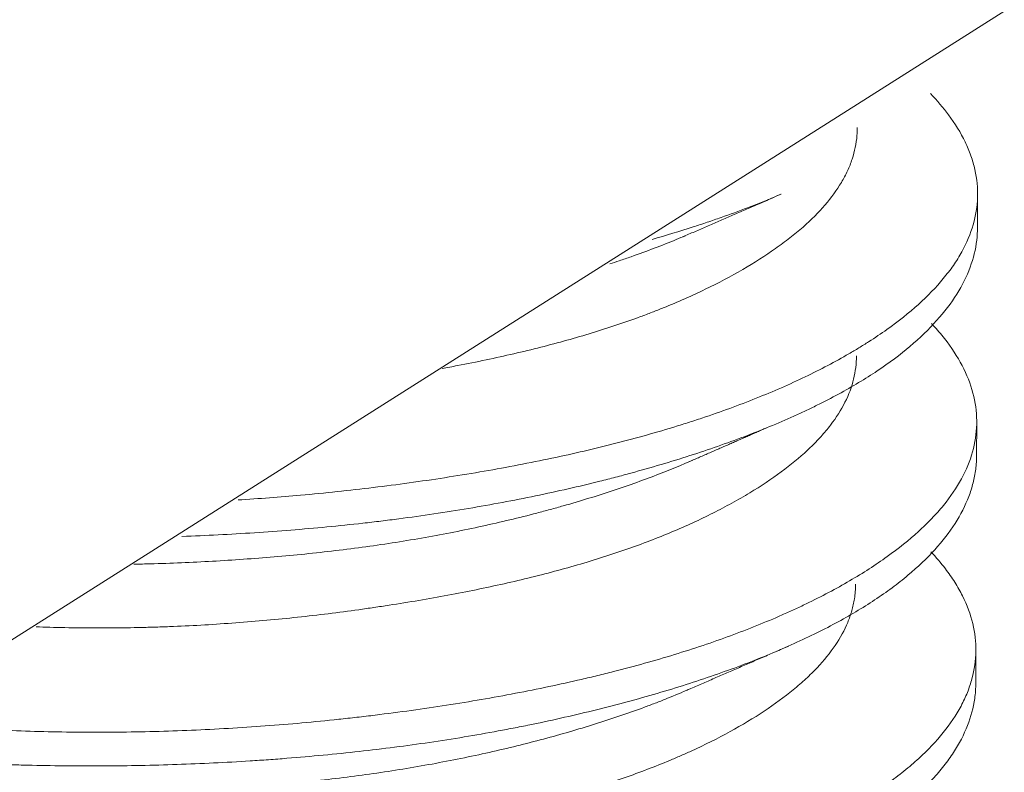
# Model space of a CAD drawing. Units: millimetres. Extents: x 10 to 830, y 10 to 585.
# Drawn here: x 726 to 727, y 402 to 403 of the extents above; entities that cross this region are included whole.
import ezdxf

# ---------------------------------------------------------------- set-up
doc = ezdxf.new("R2010")
doc.units = ezdxf.units.MM
doc.layers.add('1', color=7, linetype='Continuous', true_color=0xffffff)

msp = doc.modelspace()

# ---------------------------------------------------------------- linework, layer by layer
at = {"layer": '1', "color": 18, "linetype": 'Continuous', "lineweight": 18}
for p, q in [((715.24043, 395.59516), (759.65889, 423.72728)), ((726.5598, 402.5865), (726.55991, 402.61665)), ((726.55905, 402.38379), (726.55916, 402.41388)), ((726.5583, 402.18118), (726.55841, 402.2114))]:
    msp.add_line(p, q, dxfattribs=at)
for points, knots in [([(725.90262, 402.34481), (725.92129, 402.34597), (725.96168, 402.34903), (726.00145, 402.35324), (726.04413, 402.35843), (726.06528, 402.36135), (726.09673, 402.3662), (726.10719, 402.3679), (726.1278, 402.37143), (726.13798, 402.37326), (726.16812, 402.37898), (726.20727, 402.38717), (726.24438, 402.39655), (726.27144, 402.40407), (726.28477, 402.40794), (726.29781, 402.41201), (726.30644, 402.41476), (726.31071, 402.41615), (726.33181, 402.42319), (726.34788, 402.42907), (726.37846, 402.4413), (726.40747, 402.454), (726.43337, 402.46764), (726.44855, 402.47644), (726.45154, 402.47821), (726.45741, 402.48179), (726.4603, 402.4836), (726.46876, 402.48902), (726.47415, 402.49266), (726.4896, 402.50366), (726.49892, 402.51108), (726.51565, 402.52613), (726.52305, 402.53377), (726.5327, 402.54542), (726.53716, 402.55129), (726.54107, 402.55725), (726.54355, 402.56124), (726.54472, 402.56325), (726.55028, 402.57328), (726.55365, 402.58134), (726.55831, 402.59751), (726.5609, 402.61375), (726.55935, 402.63015), (726.55706, 402.64043), (726.55654, 402.64249), (726.55536, 402.64662), (726.5547, 402.64868), (726.55253, 402.65487), (726.55082, 402.65897), (726.54494, 402.67119), (726.54002, 402.67922), (726.52937, 402.69348), (726.52401, 402.69973), (726.51801, 402.70591)], [0, 0, 0, 0, 0.04316, 0.094055, 0.094055, 0.144951, 0.144951, 0.170399, 0.170399, 0.195847, 0.195847, 0.246743, 0.297638, 0.297638, 0.323086, 0.33581, 0.33581, 0.348534, 0.348534, 0.39943, 0.39943, 0.450326, 0.501221, 0.501221, 0.513945, 0.513945, 0.526669, 0.526669, 0.552117, 0.552117, 0.603013, 0.603013, 0.653909, 0.653909, 0.679357, 0.692081, 0.692081, 0.704805, 0.704805, 0.7557, 0.7557, 0.806596, 0.857492, 0.857492, 0.870216, 0.870216, 0.88294, 0.88294, 0.908388, 0.908388, 0.959283, 0.959283, 1, 1, 1, 1]), ([(726.08401, 402.46163), (726.08857, 402.46247), (726.09312, 402.46332), (726.11481, 402.46748), (726.13149, 402.47099), (726.1639, 402.4785), (726.19536, 402.48648), (726.22495, 402.4955), (726.24642, 402.5027), (726.25345, 402.50517), (726.26382, 402.50898), (726.26725, 402.51027), (726.27399, 402.51287), (726.27732, 402.51418), (726.29375, 402.52081), (726.31863, 402.53181), (726.34078, 402.54354), (726.36155, 402.55561), (726.37125, 402.56181), (726.38249, 402.56974), (726.3847, 402.57134), (726.389, 402.57453), (726.39109, 402.57613), (726.39723, 402.58094), (726.4011, 402.58415), (726.41211, 402.59384), (726.42513, 402.60686), (726.43487, 402.62022), (726.44092, 402.63041), (726.44273, 402.63383), (726.44512, 402.63902), (726.44587, 402.64076), (726.44725, 402.64424), (726.44788, 402.64598), (726.45076, 402.65469), (726.45218, 402.66169), (726.45292, 402.67113), (726.453, 402.67355), (726.45299, 402.67598)], [0, 0, 0, 0, 0.020939, 0.020939, 0.100254, 0.100254, 0.179569, 0.258883, 0.258883, 0.298541, 0.298541, 0.318369, 0.318369, 0.338198, 0.338198, 0.417513, 0.496827, 0.496827, 0.576142, 0.576142, 0.595971, 0.595971, 0.615799, 0.615799, 0.655457, 0.655457, 0.734772, 0.814086, 0.814086, 0.853744, 0.853744, 0.873572, 0.873572, 0.893401, 0.893401, 0.972716, 0.972716, 1, 1, 1, 1]), ([(726.38515, 402.61649), (726.37562, 402.61241), (726.36575, 402.60841), (726.34785, 402.60156), (726.33602, 402.59722), (726.32374, 402.59299), (726.31546, 402.59019), (726.31127, 402.58881), (726.29517, 402.58359), (726.28303, 402.57989), (726.27063, 402.57631)], [0, 0, 0, 0, 0.280405, 0.280405, 0.491554, 0.597128, 0.597128, 0.702703, 0.702703, 1, 1, 1, 1]), ([(726.5598, 402.58686), (726.5598, 402.58311), (726.55958, 402.57936), (726.55819, 402.56756), (726.55623, 402.55955), (726.55032, 402.54359), (726.54637, 402.53565), (726.53647, 402.51986), (726.53052, 402.512), (726.51655, 402.49638), (726.50864, 402.48875), (726.49104, 402.47386), (726.48134, 402.4666), (726.46018, 402.45247), (726.44871, 402.44558), (726.43016, 402.43551), (726.42375, 402.43219), (726.41379, 402.42727), (726.41041, 402.42564), (726.40357, 402.42241), (726.40011, 402.42082), (726.38257, 402.41291), (726.35312, 402.40077), (726.32096, 402.38954), (726.28744, 402.37876), (726.27001, 402.3736), (726.24733, 402.36743), (726.24275, 402.3662), (726.23352, 402.3638), (726.2196, 402.36025), (726.20545, 402.35687), (726.17684, 402.35035), (726.15738, 402.34631), (726.11766, 402.33885), (726.09741, 402.33544), (726.06644, 402.33083), (726.0508, 402.32865), (726.03494, 402.32665), (726.02431, 402.32536), (726.01898, 402.32474), (725.99232, 402.32173), (725.94953, 402.31764), (725.89582, 402.31416), (725.86348, 402.31277), (725.85275, 402.31239)], [0, 0, 0, 0, 0.027358, 0.027358, 0.086321, 0.086321, 0.145283, 0.145283, 0.204245, 0.204245, 0.263208, 0.263208, 0.32217, 0.32217, 0.381132, 0.381132, 0.410613, 0.410613, 0.425354, 0.425354, 0.440094, 0.440094, 0.499057, 0.558019, 0.558019, 0.616981, 0.616981, 0.631722, 0.631722, 0.646462, 0.675943, 0.675943, 0.734906, 0.734906, 0.793868, 0.793868, 0.823349, 0.83809, 0.83809, 0.85283, 0.85283, 0.911792, 0.970755, 1, 1, 1, 1]), ([(726.30019, 402.57963), (726.29752, 402.57849), (726.29482, 402.57735), (726.27943, 402.571), (726.26611, 402.56594), (726.24861, 402.55978), (726.24507, 402.55856), (726.23868, 402.5564), (726.23584, 402.55546), (726.23298, 402.55452)], [0, 0, 0, 0, 0.129808, 0.129808, 0.730769, 0.730769, 0.88101, 0.88101, 1, 1, 1, 1]), ([(725.58837, 402.14731), (725.6037, 402.14583), (725.63964, 402.14279), (725.6765, 402.14073), (725.719, 402.13904), (725.74055, 402.13853), (725.77333, 402.13829), (725.78436, 402.1383), (725.80635, 402.13851), (725.81734, 402.1387), (725.85026, 402.13954), (725.89406, 402.14138), (725.93768, 402.14462), (725.97032, 402.14757), (725.98663, 402.14917), (726.00291, 402.15098), (726.01376, 402.15222), (726.01917, 402.15287), (726.04609, 402.15618), (726.06723, 402.15913), (726.10874, 402.16558), (726.14948, 402.1726), (726.18868, 402.18084), (726.21269, 402.1864), (726.21746, 402.18754), (726.22697, 402.18985), (726.2317, 402.19102), (726.24574, 402.1946), (726.25492, 402.19706), (726.28194, 402.20462), (726.31659, 402.21525), (726.34851, 402.22698), (726.37142, 402.23619), (726.38262, 402.2409), (726.39342, 402.24577), (726.40054, 402.24905), (726.40405, 402.25071), (726.42134, 402.25906), (726.43424, 402.26591), (726.45822, 402.27993), (726.46931, 402.28709), (726.48968, 402.30169), (726.49897, 402.30912), (726.50943, 402.31861), (726.51146, 402.32052), (726.51541, 402.32436), (726.51733, 402.32629), (726.5229, 402.3321), (726.52634, 402.33599), (726.5359, 402.34769), (726.54657, 402.36342), (726.55316, 402.37944), (726.55771, 402.39563), (726.55895, 402.40381), (726.55932, 402.42035), (726.55844, 402.42859), (726.55463, 402.44496), (726.54876, 402.46125), (726.53881, 402.47731), (726.52979, 402.48926), (726.52652, 402.49322), (726.52165, 402.49865), (726.52029, 402.50012), (726.51889, 402.5016)], [0, 0, 0, 0, 0.031086, 0.07199, 0.07199, 0.112893, 0.112893, 0.133344, 0.133344, 0.153796, 0.153796, 0.194699, 0.235602, 0.235602, 0.256054, 0.266279, 0.266279, 0.276505, 0.276505, 0.317408, 0.317408, 0.358312, 0.399215, 0.399215, 0.40944, 0.40944, 0.419666, 0.419666, 0.440118, 0.440118, 0.481021, 0.521924, 0.521924, 0.542376, 0.552601, 0.552601, 0.562827, 0.562827, 0.60373, 0.60373, 0.644634, 0.644634, 0.685537, 0.685537, 0.695762, 0.695762, 0.705988, 0.705988, 0.72644, 0.72644, 0.767343, 0.808246, 0.808246, 0.849149, 0.849149, 0.890052, 0.890052, 0.930955, 0.971859, 0.971859, 0.99231, 0.99231, 1, 1, 1, 1]), ([(725.72315, 402.23196), (725.72715, 402.23182), (725.74906, 402.23116), (725.77127, 402.23092), (725.79881, 402.23109), (725.80804, 402.23123), (725.82197, 402.23156), (725.82663, 402.23169), (725.83593, 402.23199), (725.84058, 402.23216), (725.86377, 402.23311), (725.90072, 402.23527), (725.95562, 402.24028), (725.99187, 402.24476), (726.01443, 402.24789), (726.01894, 402.24854), (726.02792, 402.24985), (726.03239, 402.25053), (726.04573, 402.25259), (726.05453, 402.25401), (726.08065, 402.25845), (726.11474, 402.2648), (726.14736, 402.27211), (726.17128, 402.27801), (726.17916, 402.28004), (726.19473, 402.28426), (726.20243, 402.28644), (726.22504, 402.29316), (726.23949, 402.29787), (726.26716, 402.30776), (726.29362, 402.31814), (726.32065, 402.33084), (726.3347, 402.33823), (726.34024, 402.34122), (726.34297, 402.34272), (726.351, 402.34726), (726.35616, 402.35031), (726.37102, 402.35954), (726.38015, 402.36579), (726.39684, 402.37845), (726.40442, 402.38485), (726.41461, 402.39462), (726.4194, 402.39954), (726.42375, 402.40454), (726.42655, 402.40788), (726.42791, 402.40956), (726.43438, 402.41799), (726.43866, 402.42475), (726.4455, 402.4384), (726.44806, 402.44528), (726.4514, 402.45902), (726.45224, 402.46588), (726.45224, 402.4728)], [0, 0, 0, 0, 0.011667, 0.06375, 0.06375, 0.089792, 0.089792, 0.102813, 0.102813, 0.115833, 0.115833, 0.167917, 0.22, 0.272083, 0.272083, 0.285104, 0.285104, 0.298125, 0.298125, 0.324167, 0.324167, 0.37625, 0.428333, 0.428333, 0.454375, 0.454375, 0.480417, 0.480417, 0.5325, 0.5325, 0.584583, 0.636667, 0.649688, 0.649688, 0.662708, 0.662708, 0.68875, 0.68875, 0.740833, 0.740833, 0.792917, 0.792917, 0.818958, 0.831979, 0.831979, 0.845, 0.845, 0.897083, 0.897083, 0.949167, 0.949167, 1, 1, 1, 1]), ([(726.55905, 402.38458), (726.55906, 402.38042), (726.55881, 402.37625), (726.55776, 402.36805), (726.55661, 402.362), (726.55487, 402.35594), (726.55358, 402.35189), (726.55287, 402.34986), (726.54902, 402.33979), (726.54495, 402.33181), (726.53486, 402.31605), (726.52284, 402.30046), (726.50696, 402.28528), (726.4958, 402.27593), (726.4935, 402.27407), (726.48879, 402.27036), (726.48637, 402.26851), (726.47895, 402.26301), (726.47379, 402.25941), (726.45769, 402.24878), (726.43456, 402.23505), (726.40818, 402.22214), (726.38016, 402.2096), (726.36533, 402.20352), (726.33398, 402.19171), (726.31771, 402.18608), (726.28403, 402.17534), (726.24919, 402.16511), (726.21206, 402.15591), (726.18335, 402.14941), (726.17363, 402.14731), (726.15883, 402.14426), (726.15386, 402.14326), (726.1439, 402.14131), (726.1189, 402.13655), (726.09348, 402.13232), (726.05227, 402.12626), (726.01053, 402.1209), (725.96772, 402.11685), (725.94062, 402.11471), (725.93518, 402.1143), (725.92429, 402.11353), (725.90798, 402.11243), (725.8917, 402.11152), (725.85921, 402.10994), (725.83762, 402.1092), (725.79458, 402.10835), (725.77314, 402.10823), (725.74108, 402.10851), (725.72507, 402.10877), (725.70911, 402.1092), (725.69848, 402.10953), (725.69318, 402.10972), (725.66683, 402.11074), (725.64617, 402.11187), (725.60564, 402.11475), (725.58577, 402.1165), (725.55914, 402.11934), (725.55203, 402.12015), (725.54498, 402.12101)], [0, 0, 0, 0, 0.023757, 0.023757, 0.046601, 0.058023, 0.058023, 0.069444, 0.069444, 0.115132, 0.115132, 0.160819, 0.206506, 0.206506, 0.217928, 0.217928, 0.229349, 0.229349, 0.252193, 0.252193, 0.29788, 0.343567, 0.343567, 0.389254, 0.389254, 0.434942, 0.434942, 0.480629, 0.526316, 0.526316, 0.549159, 0.549159, 0.560581, 0.560581, 0.572003, 0.61769, 0.61769, 0.663377, 0.709064, 0.709064, 0.720486, 0.720486, 0.731908, 0.754751, 0.754751, 0.800439, 0.800439, 0.846126, 0.846126, 0.868969, 0.880391, 0.880391, 0.891813, 0.891813, 0.9375, 0.9375, 0.983187, 0.983187, 1, 1, 1, 1]), ([(726.30685, 402.38025), (726.29731, 402.37602), (726.28741, 402.37192), (726.26408, 402.36285), (726.25041, 402.35794), (726.22193, 402.34847), (726.2071, 402.34391), (726.18782, 402.33843), (726.18392, 402.33735), (726.17608, 402.33521), (726.16426, 402.33205), (726.15224, 402.32904), (726.12795, 402.32322), (726.11141, 402.3196), (726.07765, 402.31292), (726.06044, 402.30985), (726.03409, 402.30572), (726.02523, 402.30442), (726.00732, 402.30196), (725.99826, 402.3008), (725.97109, 402.29758), (725.93475, 402.29391), (725.8799, 402.29007), (725.8385, 402.28834), (725.81541, 402.28776), (725.81054, 402.28765), (725.81028, 402.28765), (725.81002, 402.28764)], [0, 0, 0, 0, 0.078025, 0.078025, 0.177548, 0.177548, 0.27707, 0.27707, 0.301951, 0.301951, 0.326831, 0.376592, 0.376592, 0.476115, 0.476115, 0.575637, 0.575637, 0.625398, 0.625398, 0.675159, 0.675159, 0.774682, 0.874204, 0.973726, 0.998607, 0.998607, 1, 1, 1, 1]), ([(725.33831, 401.99065), (725.34608, 401.98822), (725.35406, 401.98587), (725.37731, 401.97942), (725.39308, 401.97549), (725.42607, 401.96816), (725.44329, 401.96475), (725.47022, 401.96), (725.4794, 401.95848), (725.49795, 401.95559), (725.50734, 401.95422), (725.53584, 401.95032), (725.55527, 401.948), (725.595, 401.94389), (725.6153, 401.94211), (725.64639, 401.9399), (725.6621, 401.93891), (725.67806, 401.93811), (725.68876, 401.93761), (725.69413, 401.93738), (725.72099, 401.93635), (725.74257, 401.93587), (725.78592, 401.93561), (725.80769, 401.93584), (725.85142, 401.937), (725.87337, 401.93794), (725.90093, 401.93957), (725.90645, 401.93992), (725.9175, 401.94066), (725.92303, 401.94105), (725.93957, 401.9423), (725.95053, 401.94322), (725.98321, 401.94622), (726.00474, 401.94855), (726.04729, 401.95383), (726.06832, 401.95678), (726.09948, 401.96165), (726.11496, 401.96421), (726.1303, 401.96694), (726.1405, 401.9688), (726.14558, 401.96976), (726.17083, 401.97461), (726.19043, 401.97877), (726.22849, 401.98766), (726.26541, 401.99713), (726.30003, 402.0078), (726.32094, 402.01486), (726.32508, 402.01629), (726.3333, 402.0192), (726.33738, 402.02067), (726.34946, 402.02514), (726.35731, 402.02818), (726.3802, 402.03746), (726.40905, 402.05026), (726.4346, 402.06391), (726.45849, 402.07796), (726.46961, 402.08518), (726.485, 402.09629), (726.48987, 402.10002), (726.49912, 402.1075), (726.50349, 402.11126), (726.51586, 402.1226), (726.53036, 402.1379), (726.54092, 402.15364), (726.54734, 402.16562), (726.54923, 402.16965), (726.55168, 402.17574), (726.55243, 402.17778), (726.55379, 402.18185), (726.55441, 402.18389), (726.55716, 402.19407), (726.55944, 402.21037), (726.55758, 402.22671), (726.55364, 402.24307), (726.55064, 402.25126), (726.54554, 402.26149), (726.54445, 402.26353), (726.54216, 402.26761), (726.53852, 402.27369), (726.53433, 402.27969), (726.52739, 402.28873), (726.5231, 402.29374), (726.51841, 402.29869)], [0, 0, 0, 0, 0.01864, 0.01864, 0.052906, 0.052906, 0.087171, 0.087171, 0.104304, 0.104304, 0.121436, 0.121436, 0.155702, 0.155702, 0.189967, 0.189967, 0.2071, 0.215666, 0.215666, 0.224232, 0.224232, 0.258498, 0.258498, 0.292763, 0.292763, 0.327029, 0.327029, 0.335595, 0.335595, 0.344161, 0.344161, 0.361294, 0.361294, 0.395559, 0.395559, 0.429825, 0.429825, 0.446957, 0.455524, 0.455524, 0.46409, 0.46409, 0.498355, 0.498355, 0.532621, 0.566886, 0.566886, 0.575452, 0.575452, 0.584019, 0.584019, 0.601151, 0.601151, 0.635417, 0.669682, 0.669682, 0.703947, 0.703947, 0.72108, 0.72108, 0.738213, 0.738213, 0.772478, 0.806743, 0.806743, 0.823876, 0.823876, 0.832442, 0.832442, 0.841009, 0.841009, 0.875274, 0.909539, 0.909539, 0.943805, 0.943805, 0.952371, 0.952371, 0.960937, 0.97807, 0.97807, 1, 1, 1, 1]), ([(725.45266, 402.06235), (725.45559, 402.06163), (725.47177, 402.05778), (725.5027, 402.05143), (725.53278, 402.04659), (725.55232, 402.04381), (725.55626, 402.04327), (725.56422, 402.04221), (725.56823, 402.0417), (725.58031, 402.04019), (725.58845, 402.03925), (725.6131, 402.03656), (725.62987, 402.03498), (725.66403, 402.03227), (725.68143, 402.03116), (725.70801, 402.02988), (725.72142, 402.02934), (725.73501, 402.02896), (725.74412, 402.02874), (725.74869, 402.02865), (725.77155, 402.0283), (725.78987, 402.02832), (725.82658, 402.029), (725.84496, 402.02966), (725.88179, 402.03159), (725.90485, 402.0332), (725.92795, 402.03528), (725.9372, 402.03615), (725.94183, 402.03661), (725.95568, 402.03802), (725.96485, 402.03904), (725.99215, 402.04227), (726.01009, 402.04469), (726.04547, 402.04998), (726.0629, 402.05285), (726.09726, 402.05907), (726.11418, 402.06243), (726.14748, 402.0697), (726.1636, 402.07356), (726.19478, 402.08177), (726.20985, 402.08612), (726.23896, 402.09533), (726.253, 402.1002), (726.27326, 402.10792), (726.27989, 402.11056), (726.28962, 402.11462), (726.29283, 402.11599), (726.29914, 402.11874), (726.30225, 402.12013), (726.31758, 402.12714), (726.34062, 402.13869), (726.3608, 402.15086), (726.37955, 402.16328), (726.3882, 402.16962), (726.39808, 402.1777), (726.40002, 402.17933), (726.40377, 402.18258), (726.40923, 402.18746), (726.41421, 402.19237), (726.42354, 402.20222), (726.43428, 402.21547), (726.44167, 402.22905), (726.44594, 402.2394), (726.44715, 402.24287), (726.44864, 402.24813), (726.44908, 402.24989), (726.44985, 402.25342), (726.45019, 402.25518), (726.45113, 402.26124), (726.45147, 402.26554), (726.45148, 402.26983)], [0, 0, 0, 0, 0.009021, 0.049291, 0.089562, 0.089562, 0.09963, 0.09963, 0.109697, 0.109697, 0.129832, 0.129832, 0.170103, 0.170103, 0.210374, 0.210374, 0.230509, 0.240577, 0.240577, 0.250644, 0.250644, 0.290915, 0.290915, 0.331186, 0.331186, 0.371456, 0.381524, 0.381524, 0.391591, 0.391591, 0.411727, 0.411727, 0.451997, 0.451997, 0.492268, 0.492268, 0.532539, 0.532539, 0.572809, 0.572809, 0.61308, 0.61308, 0.653351, 0.653351, 0.673486, 0.673486, 0.683553, 0.683553, 0.693621, 0.693621, 0.733892, 0.774162, 0.774162, 0.814433, 0.814433, 0.824501, 0.824501, 0.834568, 0.854704, 0.854704, 0.894974, 0.935245, 0.935245, 0.95538, 0.95538, 0.965448, 0.965448, 0.975515, 0.975515, 1, 1, 1, 1]), ([(726.5583, 402.18209), (726.55832, 402.17747), (726.558, 402.17285), (726.55623, 402.16022), (726.5541, 402.15223), (726.54783, 402.13626), (726.54369, 402.12829), (726.53722, 402.11834), (726.53586, 402.11635), (726.53302, 402.11239), (726.52857, 402.10647), (726.5236, 402.10063), (726.51296, 402.08907), (726.50493, 402.08151), (726.48705, 402.06672), (726.4772, 402.05949), (726.46102, 402.04889), (726.45258, 402.04366), (726.44361, 402.0385), (726.43751, 402.03509), (726.43441, 402.03339), (726.41868, 402.025), (726.40534, 402.01854), (726.3772, 402.00606), (726.3624, 402.00005), (726.33135, 401.98844), (726.3151, 401.98284), (726.29385, 401.97611), (726.28955, 401.97478), (726.28086, 401.97214), (726.27646, 401.97083), (726.2632, 401.96696), (726.25424, 401.96446), (726.22702, 401.95717), (726.18979, 401.94803), (726.15074, 401.94005), (726.12076, 401.93453), (726.10559, 401.93189), (726.09017, 401.92942), (726.07982, 401.92782), (726.07462, 401.92704), (726.04849, 401.92324), (726.02744, 401.92058), (725.98508, 401.91593), (725.94245, 401.91197), (725.89929, 401.90929), (725.86672, 401.90774), (725.85583, 401.9073), (725.83944, 401.90676), (725.83397, 401.9066), (725.82307, 401.90632), (725.81764, 401.9062), (725.79053, 401.9057), (725.74757, 401.90553), (725.70544, 401.90658), (725.66371, 401.90825), (725.64306, 401.9094), (725.6175, 401.91125), (725.6124, 401.91164), (725.60226, 401.91246), (725.58714, 401.91375), (725.57233, 401.91522), (725.5431, 401.9184), (725.52414, 401.92084), (725.48725, 401.92632), (725.46932, 401.92936), (725.44322, 401.93434), (725.43465, 401.93607), (725.41779, 401.93967), (725.40947, 401.94154), (725.38516, 401.94731), (725.36976, 401.95136), (725.34051, 401.95985), (725.32666, 401.96428), (725.30053, 401.97352), (725.28823, 401.97832), (725.27444, 401.98432), (725.27217, 401.98533), (725.26994, 401.98634)], [0, 0, 0, 0, 0.020737, 0.020737, 0.05674, 0.05674, 0.092742, 0.092742, 0.101743, 0.101743, 0.110743, 0.128744, 0.128744, 0.164747, 0.164747, 0.200749, 0.200749, 0.21875, 0.227751, 0.227751, 0.236751, 0.236751, 0.272753, 0.272753, 0.308756, 0.308756, 0.344758, 0.344758, 0.353759, 0.353759, 0.362759, 0.362759, 0.38076, 0.38076, 0.416763, 0.452765, 0.452765, 0.470766, 0.479767, 0.479767, 0.488767, 0.488767, 0.52477, 0.52477, 0.560772, 0.596774, 0.596774, 0.614775, 0.614775, 0.623776, 0.623776, 0.632776, 0.632776, 0.668779, 0.704781, 0.704781, 0.740783, 0.740783, 0.749784, 0.749784, 0.758785, 0.776786, 0.776786, 0.812788, 0.812788, 0.84879, 0.84879, 0.866791, 0.866791, 0.884793, 0.884793, 0.920795, 0.920795, 0.956797, 0.956797, 0.9928, 0.9928, 1, 1, 1, 1]), ([(726.30453, 402.17694), (726.30335, 402.17643), (726.30218, 402.17591), (726.29482, 402.17273), (726.28847, 402.1701), (726.27868, 402.1662), (726.27536, 402.16491), (726.26867, 402.16235), (726.2653, 402.16109), (726.24826, 402.15484), (726.23413, 402.15005), (726.20489, 402.14086), (726.17467, 402.13208), (726.1425, 402.12416), (726.1176, 402.11857), (726.10917, 402.11676), (726.09221, 402.11331), (726.08367, 402.11165), (726.05788, 402.10694), (726.04046, 402.10411), (726.00515, 402.09908), (725.98726, 402.09687), (725.96008, 402.09398), (725.94641, 402.09264), (725.9326, 402.09145), (725.92336, 402.09069), (725.91873, 402.09033), (725.89564, 402.08861), (725.87722, 402.08752), (725.84051, 402.08585), (725.82222, 402.08527), (725.78575, 402.08458), (725.76303, 402.08445), (725.74041, 402.08472), (725.73137, 402.08487), (725.72685, 402.08495), (725.71336, 402.08527), (725.70446, 402.08554), (725.678, 402.08657), (725.6607, 402.08752), (725.62679, 402.08998), (725.61017, 402.09149), (725.58575, 402.09423), (725.5777, 402.09522), (725.56176, 402.09734), (725.55387, 402.09848), (725.53699, 402.10109), (725.5281, 402.10258), (725.51941, 402.10415)], [0, 0, 0, 0, 0.006122, 0.006122, 0.03801, 0.03801, 0.053954, 0.053954, 0.069898, 0.069898, 0.133673, 0.133673, 0.197449, 0.261224, 0.261224, 0.293112, 0.293112, 0.325, 0.325, 0.388776, 0.388776, 0.452551, 0.452551, 0.484439, 0.500383, 0.500383, 0.516327, 0.516327, 0.580102, 0.580102, 0.643878, 0.643878, 0.707653, 0.723597, 0.723597, 0.739541, 0.739541, 0.771429, 0.771429, 0.835204, 0.835204, 0.89898, 0.89898, 0.930867, 0.930867, 0.962755, 0.962755, 1, 1, 1, 1])]:
    msp.add_open_spline(points, degree=3, knots=knots, dxfattribs=at)
for points in [[(726.29774, 402.57857), (726.34106, 402.59738), (726.38521, 402.61652)], [(726.30372, 402.37888), (726.33922, 402.39423), (726.37205, 402.40873)], [(726.30094, 402.17538), (726.34589, 402.19489), (726.39203, 402.21491)]]:
    msp.add_open_spline(points, degree=2, dxfattribs=at)

doc.saveas('drawing.dxf')
